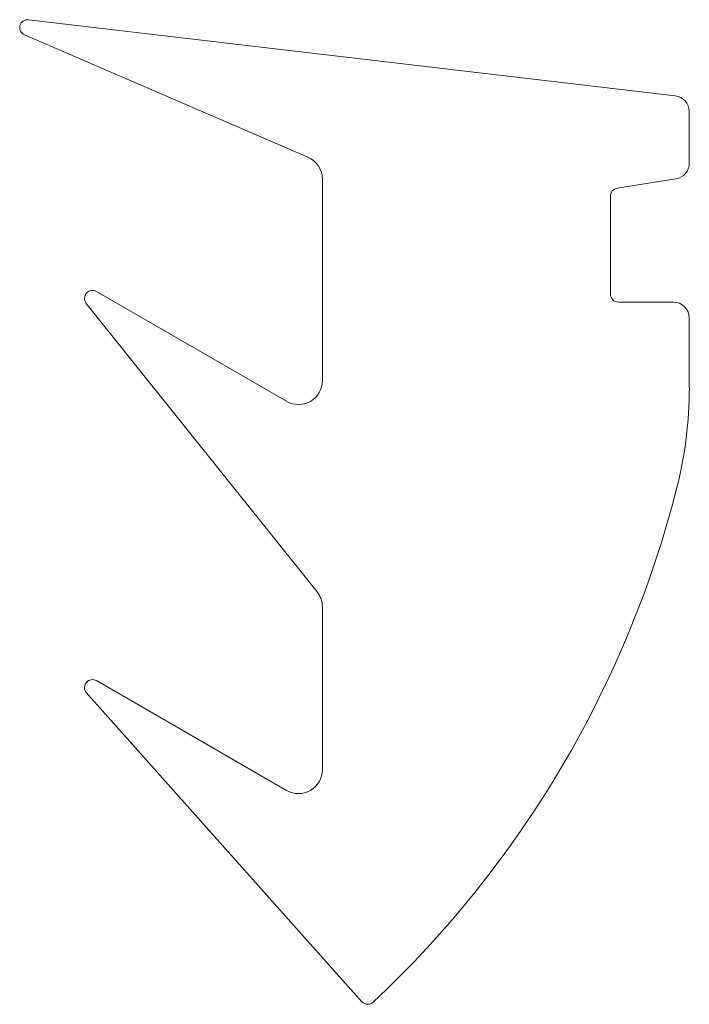
# Model space of a CAD drawing. Extents: x -4.5 to 4, y 0 to 12.4.
import ezdxf

# ---------------------------------------------------------------- set-up
doc = ezdxf.new("R2010")
doc.units = 0
doc.header["$LTSCALE"] = 25.4
doc.header["$MEASUREMENT"] = 0
doc.layers.get('0').update_dxf_attribs({"linetype": 'CONTINUOUS'})
doc.layers.add('DV1_0', color=7, linetype='CONTINUOUS')

msp = doc.modelspace()

# ---------------------------------------------------------------- linework, layer by layer
at = {"color": 7, "linetype": 'Continuous', "lineweight": 0}
for p, q in [((3.805, 11.421), (-4.34, 12.378)), ((-4.391, 12.187), (-0.821, 10.645)), ((3.981, 10.571), (3.981, 11.222)), ((-0.64, 10.37), (-0.64, 7.83)), ((3.072, 10.255), (3.813, 10.373)), ((2.988, 8.921), (2.988, 10.156)), ((-1.09, 7.571), (-3.485, 8.953)), ((3.781, 8.821), (3.088, 8.821)), ((-3.613, 8.804), (-0.706, 5.169)), ((3.981, 7.745), (3.981, 8.621)), ((-0.64, 4.981), (-0.64, 2.928)), ((-1.09, 2.668), (-3.485, 4.051)), ((-3.613, 3.902), (-0.143, 0.006))]:
    msp.add_line(p, q, dxfattribs=at)
for centre, radius, start, end in [((-4.352, 12.279), 0.1, 83.2965, 246.6417), ((3.781, 11.222), 0.2, 0, 83.2965), ((-0.94, 10.37), 0.3, 0, 66.6417), ((3.781, 10.571), 0.2, 279.0588, 0), ((3.088, 10.156), 0.1, 99.0588, 180), ((-3.535, 8.867), 0.1, 60, 218.6485), ((3.088, 8.921), 0.1, 180, 270), ((3.781, 8.621), 0.2, 0, 90), ((-0.94, 7.83), 0.3, 240, 0), ((-1.155, 7.745), 5.137, 345.7846, 0), ((-9.162, 9.774), 13.397, 313.151, 345.7846), ((-0.94, 4.981), 0.3, 0, 38.6485), ((-0.94, 2.928), 0.3, 240, 0), ((-0.068, 0.073), 0.1, 221.6964, 313.151)]:
    msp.add_arc(centre, radius, start, end, dxfattribs=at)
at = {"layer": 'DV1_0', "color": 7, "linetype": 'Continuous', "lineweight": 0}
msp.add_arc((-3.535, 3.964), 0.1, 60, 218.6485, dxfattribs=at)

doc.saveas('drawing.dxf')
